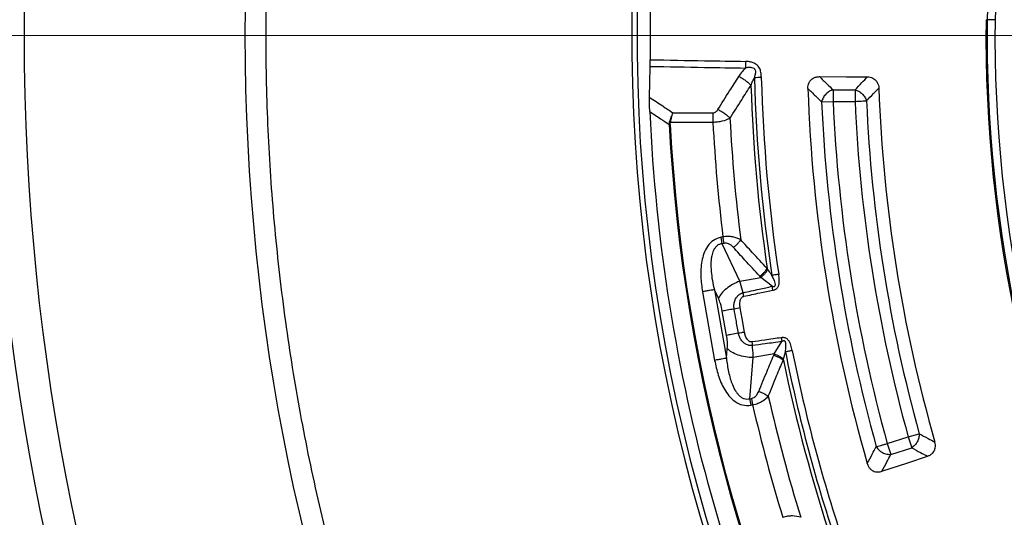
# Model space of a CAD drawing. Units: millimetres. Extents: x 300 to 12304, y 300 to 8610.
# Drawn here: x 3630 to 3815, y 1761 to 1854 of the extents above; entities that cross this region are included whole.
import ezdxf

# ---------------------------------------------------------------- set-up
doc = ezdxf.new("R2010")
doc.units = ezdxf.units.MM
doc.header["$LTSCALE"] = 30
doc.linetypes.add('CENTER', pattern=[10.16, 6.35, -1.27, 1.27, -1.27])

# ---------------------------------------------------------------- blocks, each defined once
blk = doc.blocks.new('SW_CENTERMARKSYMBOL_0')
at = {"color": 0, "linetype": 'Continuous', "lineweight": 18}
blk.add_line((-5, 0), (-441.5, 0), dxfattribs=at)

msp = doc.modelspace()

# ---------------------------------------------------------------- linework, layer by layer
at = {"color": 7, "linetype": 'Continuous', "lineweight": 25}
for p, q in [((3811.86, 1854.39), (3812.06, 1854.39)), ((3783.08, 1841.2), (3787.2, 1841.2)), ((3783.08, 1841.2), (3783.08, 1839.03)), ((3787.2, 1841.2), (3787.2, 1839.03)), ((3780.92, 1838.94), (3783.08, 1839.03)), ((3783.08, 1839.03), (3787.2, 1839.03)), ((3752.95, 1836.86), (3760.45, 1836.86)), ((3760.45, 1836.86), (3760.45, 1835.11)), ((3752.22, 1834.68), (3752.3, 1835.16)), ((3752.3, 1835.16), (3752.45, 1835.11)), ((3752.45, 1835.11), (3760.45, 1835.11)), ((3762.35, 1813.53), (3762.01, 1813.47)), ((3762.22, 1812.24), (3762.01, 1813.47)), ((3762.56, 1812.3), (3762.22, 1812.24)), ((3765.51, 1805.21), (3762.22, 1812.24)), ((3765.51, 1805.21), (3769.46, 1805.9)), ((3766.13, 1803), (3765.51, 1805.21)), ((3771.6, 1804.22), (3769.46, 1805.9)), ((3758.49, 1803.19), (3760.77, 1790.28)), ((3761.48, 1801.96), (3760.72, 1803.58)), ((3760.72, 1803.58), (3763, 1790.68)), ((3771.75, 1803.49), (3771.6, 1804.22)), ((3763.03, 1794.98), (3762.22, 1799.55)), ((3763, 1790.68), (3763.16, 1792.46)), ((3767.79, 1793.75), (3767.88, 1793.07)), ((3772, 1791.49), (3773.43, 1793.8)), ((3767.37, 1783.06), (3768.05, 1790.79)), ((3772, 1791.49), (3768.05, 1790.79)), ((3767.37, 1783.06), (3767.71, 1783.12)), ((3767.71, 1783.12), (3767.93, 1781.89)), ((3767.59, 1781.83), (3767.93, 1781.89)), ((3793.28, 1774.62), (3797.2, 1775.89)), ((3797.2, 1775.89), (3799.28, 1776.47)), ((3797.2, 1775.89), (3797.87, 1773.83)), ((3793.28, 1774.62), (3793.95, 1772.56)), ((3793.95, 1772.56), (3797.87, 1773.83))]:
    msp.add_line(p, q, dxfattribs=at)
at = {"color": 7, "linetype": 'CENTER', "lineweight": 18}
msp.add_line((5647.31, 1851.44), (839.98, 1851.44), dxfattribs=at)
at = {"color": 7, "linetype": 'Continuous', "lineweight": 25, "flags": 128}
for points in [[(3813.56, 1854.38), (3813.28, 1854.38), (3813, 1854.38), (3812.75, 1854.38), (3812.53, 1854.39), (3812.34, 1854.39), (3812.2, 1854.39), (3812.1, 1854.39), (3812.06, 1854.39)], [(3780.5, 1843.68), (3785.62, 1843.65), (3789.53, 1843.63)], [(3766.4, 1795.58), (3765.95, 1798.13), (3765.59, 1800.15)], [(3792.27, 1769.41), (3797.12, 1771.01), (3800.84, 1772.24)]]:
    msp.add_lwpolyline(points, dxfattribs=at)
at = {"color": 7, "linetype": 'Continuous', "lineweight": 25}
for radius in [445, 439, 397.43]:
    msp.add_circle((4069.87, 1851.44), radius, dxfattribs=at)
for centre, radius, start, end in [((4069.87, 1851.44), 324.7, 108.239, 233.2294), ((4069.87, 1851.44), 323.7, 108.239, 233.2294), ((3825.38, 1854.24), 13.32, 87, 179.344), ((3825.38, 1854.24), 11.83, 87, 179.344), ((4069.87, 1851.44), 321.24, 179.183, 180.817), ((4069.87, 1851.44), 258.03, 179.344, 205.656), ((4069.87, 1851.44), 257.82, 179.344, 205.656), ((4069.87, 1851.44), 256.33, 179.344, 205.656), ((4069.87, 1851.44), 301.71, 181.513, 188.6096), ((4069.87, 1851.44), 300.41, 181.513, 188.6096), ((4069.87, 1851.44), 302.4, 181.7834, 188.3419), ((4069.87, 1851.44), 291.71, 181.9626, 196.0374), ((4069.87, 1851.44), 278.36, 182.0402, 195.9598), ((4069.87, 1851.44), 289.22, 182.4773, 195.5227), ((4069.87, 1851.44), 287.06, 182.4773, 195.5227), ((4069.87, 1851.44), 282.94, 182.5133, 195.4867), ((4069.87, 1851.44), 280.78, 182.5133, 195.4867), ((4069.87, 1851.44), 321.62, 182.5538, 208.6479), ((4069.87, 1851.44), 317.9, 183.0206, 208.6479), ((4069.87, 1851.44), 309.85, 183.0211, 187.0285), ((4069.87, 1851.44), 306.6, 182.9145, 187.2069), ((4069.87, 1851.44), 318.09, 183.0206, 208.6479), ((4069.87, 1851.44), 300.41, 191.3904, 198.6096), ((4069.87, 1851.44), 302.4, 191.6581, 198.3419), ((4069.87, 1851.44), 301.71, 191.3904, 198.6096), ((4069.87, 1851.44), 306.6, 192.7931, 197.2069), ((4069.87, 1851.44), 309.85, 192.9715, 197.0285)]:
    msp.add_arc(centre, radius, start, end, dxfattribs=at)
for points, knots in [([(4179.32, 2229.5), (4173.68, 2231.05), (4162.4, 2234.16), (4145.24, 2237.86), (4127.94, 2240.85), (4110.53, 2243.05), (4093.03, 2244.47), (4075.49, 2245.11), (4057.93, 2244.97), (4040.4, 2244.05), (4022.93, 2242.34), (4005.55, 2239.86), (3988.3, 2236.61), (3971.21, 2232.59), (3954.32, 2227.82), (3937.66, 2222.29), (3921.26, 2216.03), (3905.15, 2209.04), (3889.38, 2201.34), (3873.96, 2192.95), (3858.93, 2183.88), (3844.32, 2174.14), (3830.16, 2163.77), (3816.48, 2152.77), (3803.3, 2141.18), (3790.65, 2129.01), (3778.55, 2116.29), (3767.03, 2103.04), (3756.12, 2089.29), (3745.83, 2075.07), (3736.18, 2060.4), (3727.2, 2045.32), (3718.9, 2029.85), (3711.3, 2014.03), (3704.4, 1997.88), (3698.24, 1981.44), (3692.81, 1964.75), (3688.14, 1947.83), (3684.22, 1930.72), (3681.07, 1913.45), (3678.69, 1896.06), (3677.09, 1878.57), (3676.27, 1861.04), (3676.24, 1843.48), (3676.98, 1825.94), (3678.51, 1808.46), (3680.82, 1791.05), (3683.89, 1773.77), (3687.74, 1756.64), (3692.34, 1739.7), (3697.7, 1722.99), (3703.8, 1706.52), (3710.62, 1690.35), (3718.16, 1674.5), (3726.4, 1658.99), (3735.32, 1643.87), (3744.9, 1629.17), (3755.13, 1614.9), (3765.99, 1601.11), (3777.45, 1587.81), (3789.49, 1575.04), (3802.09, 1562.82), (3815.22, 1551.17), (3828.86, 1540.11), (3842.98, 1529.68), (3857.55, 1519.88), (3872.54, 1510.75), (3887.92, 1502.29), (3903.67, 1494.53), (3919.74, 1487.48), (3936.11, 1481.15), (3952.75, 1475.55), (3969.63, 1470.7), (3986.7, 1466.61), (4003.93, 1463.29), (4021.3, 1460.74), (4038.77, 1458.96), (4056.29, 1457.96), (4073.85, 1457.75), (4091.39, 1458.32), (4108.89, 1459.67), (4126.32, 1461.8), (4143.63, 1464.7), (4160.8, 1468.37), (4177.78, 1472.81), (4194.55, 1477.99), (4211.08, 1483.92), (4227.32, 1490.58), (4243.25, 1497.96), (4258.83, 1506.04), (4274.04, 1514.81), (4288.84, 1524.24), (4303.21, 1534.33), (4317.12, 1545.05), (4330.53, 1556.37), (4343.42, 1568.29), (4355.77, 1580.76), (4367.55, 1593.77), (4378.74, 1607.3), (4389.32, 1621.31), (4399.26, 1635.78), (4408.55, 1650.68), (4417.16, 1665.97), (4425.08, 1681.64), (4432.3, 1697.64), (4438.79, 1713.95), (4444.55, 1730.53), (4449.57, 1747.36), (4453.83, 1764.38), (4457.33, 1781.59), (4460.06, 1798.93), (4462.01, 1816.37), (4463.22, 1833.89), (4463.37, 1845.59), (4463.45, 1851.44)], [0, 0, 0, 0, 0.0089282, 0.0178578, 0.0267849, 0.0357148, 0.0446421, 0.0535716, 0.0625, 0.0714282, 0.0803578, 0.0892849, 0.0982149, 0.1071421, 0.1160716, 0.125, 0.1339281, 0.1428577, 0.1517848, 0.1607147, 0.1696419, 0.1785714, 0.1874998, 0.1964279, 0.2053575, 0.2142847, 0.2232146, 0.2321418, 0.2410713, 0.2499997, 0.2589279, 0.2678575, 0.2767846, 0.2857146, 0.2946418, 0.3035713, 0.3124997, 0.3214279, 0.3303575, 0.3392846, 0.3482145, 0.3571418, 0.3660712, 0.3749996, 0.3839278, 0.3928574, 0.4017846, 0.4107145, 0.4196417, 0.4285712, 0.4374996, 0.4464278, 0.4553574, 0.4642846, 0.4732145, 0.4821418, 0.4910712, 0.4999997, 0.5089278, 0.5178574, 0.5267846, 0.5357146, 0.5446418, 0.5535714, 0.5624998, 0.571428, 0.5803576, 0.5892847, 0.5982147, 0.6071419, 0.6160713, 0.6249998, 0.6339279, 0.6428575, 0.6517846, 0.6607146, 0.6696418, 0.6785713, 0.6874997, 0.6964278, 0.7053574, 0.7142845, 0.7232144, 0.7321416, 0.7410711, 0.7499995, 0.7589277, 0.7678573, 0.7767844, 0.7857144, 0.7946416, 0.8035712, 0.8124996, 0.8214278, 0.8303573, 0.8392845, 0.8482144, 0.8571417, 0.8660711, 0.8749995, 0.8839277, 0.8928573, 0.9017844, 0.9107144, 0.9196416, 0.9285711, 0.9374995, 0.9464277, 0.9553572, 0.9642843, 0.9732143, 0.9821415, 0.9910713, 1, 1, 1, 1]), ([(3748.65, 1845.61), (3748.66, 1845.81), (3748.67, 1846.2), (3748.67, 1846.64), (3748.66, 1846.86)], [0, 0, 0, 0, 0.500108, 1, 1, 1, 1]), ([(3748.66, 1846.86), (3752.07, 1846.8), (3758.05, 1846.69), (3764.03, 1846.59), (3766.61, 1846.55)], [0, 0, 0, 0, 0.568792, 1, 1, 1, 1]), ([(3766.61, 1846.55), (3766.61, 1846.33), (3766.6, 1845.89), (3766.59, 1845.5), (3766.59, 1845.3)], [0, 0, 0, 0, 0.5, 1, 1, 1, 1]), ([(3769.57, 1843.51), (3769.55, 1843.77), (3769.53, 1844.29), (3769.35, 1845.12), (3768.92, 1845.75), (3768.33, 1846.17), (3767.87, 1846.35), (3767.45, 1846.46), (3767.19, 1846.51), (3766.97, 1846.53), (3766.8, 1846.54), (3766.68, 1846.55), (3766.61, 1846.55)], [0, 0, 0, 0, 0.160791, 0.325568, 0.518801, 0.619187, 0.768242, 0.819431, 0.891993, 0.929834, 0.955409, 1, 1, 1, 1]), ([(3748.52, 1839.8), (3748.54, 1840.88), (3748.57, 1842.82), (3748.63, 1844.76), (3748.65, 1845.61)], [0, 0, 0, 0, 0.560042, 1, 1, 1, 1]), ([(3748.65, 1845.61), (3752.05, 1845.55), (3758.03, 1845.44), (3764.01, 1845.34), (3766.59, 1845.3)], [0, 0, 0, 0, 0.568796, 1, 1, 1, 1]), ([(3765.33, 1843.71), (3765.54, 1844.02), (3765.92, 1844.57), (3766.38, 1845.08), (3766.59, 1845.3)], [0, 0, 0, 0, 0.557092, 1, 1, 1, 1]), ([(3768.26, 1843.47), (3768.33, 1843.69), (3768.45, 1844.1), (3768.55, 1844.62), (3768.44, 1844.95), (3768.33, 1845.1), (3768.13, 1845.25), (3767.82, 1845.36), (3767.4, 1845.4), (3767.05, 1845.38), (3766.77, 1845.34), (3766.64, 1845.31), (3766.59, 1845.3)], [0, 0, 0, 0, 0.199432, 0.367961, 0.442945, 0.482775, 0.527971, 0.654001, 0.759021, 0.885851, 0.952572, 1, 1, 1, 1]), ([(3761.39, 1837.49), (3762.12, 1838.65), (3763.43, 1840.73), (3764.75, 1842.8), (3765.33, 1843.71)], [0, 0, 0, 0, 0.560456, 1, 1, 1, 1]), ([(3765.33, 1843.71), (3765.55, 1843.6), (3765.98, 1843.38), (3766.59, 1842.96), (3767.15, 1842.51), (3767.46, 1842.19), (3767.61, 1842.03)], [0, 0, 0, 0, 0.25, 0.5, 0.75, 1, 1, 1, 1]), ([(3767.61, 1842.03), (3767.71, 1842.29), (3767.9, 1842.78), (3768.15, 1843.25), (3768.26, 1843.47)], [0, 0, 0, 0, 0.527548, 1, 1, 1, 1]), ([(3778.33, 1841.45), (3778.33, 1841.64), (3778.34, 1842.02), (3778.54, 1842.6), (3778.87, 1843.07), (3779.34, 1843.42), (3779.88, 1843.64), (3780.29, 1843.67), (3780.5, 1843.68)], [0, 0, 0, 0, 0.1638534, 0.320249, 0.5153539, 0.6486566, 0.8191768, 1, 1, 1, 1]), ([(3780.5, 1843.68), (3780.98, 1843.21), (3781.84, 1842.39), (3782.7, 1841.56), (3783.08, 1841.2)], [0, 0, 0, 0, 0.5601121, 1, 1, 1, 1]), ([(3787.2, 1841.2), (3787.63, 1841.65), (3788.41, 1842.46), (3789.19, 1843.27), (3789.53, 1843.63)], [0, 0, 0, 0, 0.560099, 1, 1, 1, 1]), ([(3789.53, 1843.63), (3789.72, 1843.62), (3790.07, 1843.6), (3790.56, 1843.42), (3791.03, 1843.11), (3791.4, 1842.65), (3791.63, 1842.09), (3791.67, 1841.71), (3791.69, 1841.53)], [0, 0, 0, 0, 0.163425, 0.319167, 0.45965, 0.664718, 0.837178, 1, 1, 1, 1]), ([(3763.67, 1835.85), (3764.4, 1837.01), (3765.7, 1839.07), (3767.03, 1841.13), (3767.61, 1842.03)], [0, 0, 0, 0, 0.56047, 1, 1, 1, 1]), ([(3778.33, 1841.45), (3778.81, 1840.98), (3779.67, 1840.14), (3780.54, 1839.31), (3780.92, 1838.94)], [0, 0, 0, 0, 0.560108, 1, 1, 1, 1]), ([(3789.36, 1839.13), (3789.79, 1839.58), (3790.57, 1840.38), (3791.34, 1841.18), (3791.69, 1841.53)], [0, 0, 0, 0, 0.560103, 1, 1, 1, 1]), ([(3748.56, 1837.11), (3748.55, 1837.58), (3748.51, 1838.53), (3748.52, 1839.38), (3748.52, 1839.8)], [0, 0, 0, 0, 0.499361, 1, 1, 1, 1]), ([(3748.52, 1839.8), (3749.35, 1839.25), (3750.82, 1838.27), (3752.3, 1837.29), (3752.95, 1836.86)], [0, 0, 0, 0, 0.5598361, 1, 1, 1, 1]), ([(3748.56, 1837.11), (3749.25, 1836.66), (3750.46, 1835.84), (3751.68, 1835.04), (3752.22, 1834.68)], [0, 0, 0, 0, 0.55986, 1, 1, 1, 1]), ([(3752.3, 1835.16), (3752.4, 1835.46), (3752.61, 1836.06), (3752.84, 1836.59), (3752.95, 1836.86)], [0, 0, 0, 0, 0.499837, 1, 1, 1, 1]), ([(3752.45, 1835.11), (3752.52, 1835.37), (3752.68, 1835.98), (3752.85, 1836.54), (3752.95, 1836.86)], [0, 0, 0, 0, 0.4178069, 1, 1, 1, 1]), ([(3760.45, 1836.86), (3760.55, 1836.87), (3760.77, 1836.9), (3761.12, 1837.11), (3761.29, 1837.34), (3761.39, 1837.49)], [0, 0, 0, 0, 0.248303, 0.515886, 1, 1, 1, 1]), ([(3761.39, 1837.49), (3761.61, 1837.38), (3762.03, 1837.17), (3762.65, 1836.76), (3763.21, 1836.32), (3763.52, 1836.01), (3763.67, 1835.85)], [0, 0, 0, 0, 0.25, 0.5, 0.75, 1, 1, 1, 1]), ([(3752.4, 1834.69), (3752.4, 1834.77), (3752.4, 1834.91), (3752.43, 1835.05), (3752.45, 1835.11)], [0, 0, 0, 0, 0.565896, 1, 1, 1, 1]), ([(3760.45, 1835.11), (3760.75, 1835.13), (3761.35, 1835.17), (3762.51, 1835.38), (3763.21, 1835.66), (3763.67, 1835.85)], [0, 0, 0, 0, 0.251189, 0.506294, 1, 1, 1, 1]), ([(3762.01, 1813.47), (3761.49, 1813.31), (3760.47, 1812.99), (3759.38, 1811.78), (3758.71, 1810.4), (3758.22, 1808.48), (3758.09, 1806.04), (3758.36, 1804.14), (3758.49, 1803.19)], [0, 0, 0, 0, 0.133367, 0.264961, 0.392607, 0.517088, 0.760364, 1, 1, 1, 1]), ([(3765.69, 1812.98), (3765.22, 1813.18), (3764.49, 1813.5), (3763.28, 1813.62), (3762.66, 1813.56), (3762.35, 1813.53)], [0, 0, 0, 0, 0.490298, 0.748861, 1, 1, 1, 1]), ([(3764.3, 1811.54), (3764.43, 1811.64), (3764.71, 1811.85), (3765.09, 1812.21), (3765.43, 1812.59), (3765.61, 1812.85), (3765.69, 1812.98)], [0, 0, 0, 0, 0.25, 0.5, 0.75, 1, 1, 1, 1]), ([(3770.66, 1807.57), (3769.73, 1808.57), (3768.06, 1810.37), (3766.42, 1812.18), (3765.69, 1812.98)], [0, 0, 0, 0, 0.559533, 1, 1, 1, 1]), ([(3762.22, 1812.24), (3762.04, 1812.21), (3761.69, 1812.15), (3761.22, 1811.87), (3760.91, 1811.54), (3760.7, 1811.24), (3760.44, 1810.75), (3760.24, 1810.1), (3760.12, 1809.3), (3760.05, 1808.32), (3760.1, 1806.98), (3760.33, 1805.3), (3760.59, 1804.16), (3760.72, 1803.58)], [0, 0, 0, 0, 0.055554, 0.11007, 0.16408, 0.193302, 0.224377, 0.335232, 0.400526, 0.472874, 0.638452, 0.816007, 1, 1, 1, 1]), ([(3764.3, 1811.54), (3764.16, 1811.68), (3763.9, 1811.94), (3763.45, 1812.2), (3762.99, 1812.33), (3762.7, 1812.31), (3762.56, 1812.3)], [0, 0, 0, 0, 0.304595, 0.589055, 0.79818, 1, 1, 1, 1]), ([(3769.27, 1806.1), (3768.34, 1807.11), (3766.67, 1808.92), (3765.02, 1810.74), (3764.3, 1811.54)], [0, 0, 0, 0, 0.559542, 1, 1, 1, 1]), ([(3769.27, 1806.1), (3769.41, 1806.21), (3769.68, 1806.42), (3770.06, 1806.78), (3770.4, 1807.17), (3770.58, 1807.44), (3770.66, 1807.57)], [0, 0, 0, 0, 0.25, 0.5, 0.75, 1, 1, 1, 1]), ([(3769.46, 1805.9), (3769.59, 1806.01), (3769.85, 1806.22), (3770.21, 1806.59), (3770.54, 1806.97), (3770.71, 1807.23), (3770.8, 1807.36)], [0, 0, 0, 0, 0.25, 0.5, 0.75, 1, 1, 1, 1]), ([(3770.8, 1807.36), (3770.78, 1807.4), (3770.73, 1807.47), (3770.69, 1807.53), (3770.66, 1807.57)], [0, 0, 0, 0, 0.496034, 1, 1, 1, 1]), ([(3771.56, 1806.27), (3771.43, 1806.46), (3771.17, 1806.83), (3770.92, 1807.19), (3770.8, 1807.36)], [0, 0, 0, 0, 0.512944, 1, 1, 1, 1]), ([(3769.46, 1805.9), (3769.42, 1805.94), (3769.36, 1806.01), (3769.3, 1806.07), (3769.27, 1806.1)], [0, 0, 0, 0, 0.560272, 1, 1, 1, 1]), ([(3771.6, 1804.22), (3771.65, 1804.21), (3771.73, 1804.19), (3771.86, 1804.19), (3771.96, 1804.19), (3772.06, 1804.22), (3772.13, 1804.27), (3772.17, 1804.33), (3772.22, 1804.42), (3772.23, 1804.85), (3771.95, 1805.48), (3771.68, 1806.02), (3771.56, 1806.27)], [0, 0, 0, 0, 0.061317, 0.090672, 0.14223, 0.173529, 0.204053, 0.229116, 0.252338, 0.321552, 0.682627, 1, 1, 1, 1]), ([(3771.75, 1803.49), (3771.82, 1803.51), (3771.93, 1803.53), (3772.11, 1803.6), (3772.26, 1803.67), (3772.45, 1803.79), (3772.62, 1803.95), (3772.75, 1804.16), (3772.94, 1804.63), (3772.98, 1805.43), (3772.89, 1806.13), (3772.85, 1806.47)], [0, 0, 0, 0, 0.063126, 0.095714, 0.158859, 0.202138, 0.285768, 0.350514, 0.407604, 0.708717, 1, 1, 1, 1]), ([(3766.13, 1803), (3767.14, 1803.23), (3768.96, 1803.64), (3770.79, 1804.04), (3771.6, 1804.22)], [0, 0, 0, 0, 0.555377, 1, 1, 1, 1]), ([(3766.27, 1802.34), (3767.28, 1802.55), (3769.11, 1802.94), (3770.94, 1803.32), (3771.75, 1803.49)], [0, 0, 0, 0, 0.555361, 1, 1, 1, 1]), ([(3762.22, 1799.55), (3762.12, 1800.04), (3761.94, 1800.9), (3761.62, 1801.64), (3761.48, 1801.96)], [0, 0, 0, 0, 0.557486, 1, 1, 1, 1]), ([(3764.45, 1799.94), (3764.43, 1800.16), (3764.37, 1800.61), (3764.49, 1801.34), (3764.76, 1801.98), (3765.2, 1802.54), (3765.64, 1802.84), (3765.99, 1802.97), (3766.1, 1802.99), (3766.13, 1803)], [0, 0, 0, 0, 0.171253, 0.352948, 0.569334, 0.710952, 0.910877, 0.976268, 1, 1, 1, 1]), ([(3765.59, 1800.15), (3765.56, 1800.4), (3765.49, 1800.93), (3765.57, 1801.55), (3765.76, 1801.96), (3765.91, 1802.16), (3766.08, 1802.27), (3766.19, 1802.32), (3766.25, 1802.33), (3766.27, 1802.34)], [0, 0, 0, 0, 0.311918, 0.640899, 0.734625, 0.850448, 0.931527, 0.970099, 1, 1, 1, 1]), ([(3765.26, 1795.37), (3765.11, 1796.23), (3764.84, 1797.75), (3764.57, 1799.27), (3764.45, 1799.94)], [0, 0, 0, 0, 0.559999, 1, 1, 1, 1]), ([(3763.16, 1792.46), (3763.18, 1792.92), (3763.22, 1793.72), (3763.09, 1794.6), (3763.03, 1794.98)], [0, 0, 0, 0, 0.561563, 1, 1, 1, 1]), ([(3767.88, 1793.07), (3767.85, 1793.07), (3767.8, 1793.07), (3767.73, 1793.06), (3767.64, 1793.06), (3767.51, 1793.06), (3767.34, 1793.08), (3767.08, 1793.14), (3766.72, 1793.27), (3766.23, 1793.58), (3765.76, 1794.08), (3765.41, 1794.72), (3765.31, 1795.16), (3765.26, 1795.37)], [0, 0, 0, 0, 0.0229551, 0.038561, 0.0592197, 0.0904902, 0.1364785, 0.1983501, 0.2938738, 0.4348244, 0.6486504, 0.8301163, 1, 1, 1, 1]), ([(3767.79, 1793.75), (3767.76, 1793.75), (3767.7, 1793.74), (3767.6, 1793.74), (3767.5, 1793.76), (3767.35, 1793.82), (3767.17, 1793.93), (3766.86, 1794.25), (3766.57, 1794.81), (3766.46, 1795.32), (3766.4, 1795.58)], [0, 0, 0, 0, 0.029549, 0.069553, 0.119327, 0.154559, 0.268596, 0.362668, 0.689602, 1, 1, 1, 1]), ([(3773.33, 1794.54), (3772.29, 1794.39), (3770.44, 1794.12), (3768.59, 1793.86), (3767.79, 1793.75)], [0, 0, 0, 0, 0.564666, 1, 1, 1, 1]), ([(3775.38, 1792.11), (3775.3, 1792.45), (3775.15, 1793.14), (3774.84, 1793.88), (3774.49, 1794.25), (3774.3, 1794.4), (3774.09, 1794.5), (3773.86, 1794.55), (3773.69, 1794.56), (3773.55, 1794.56), (3773.44, 1794.55), (3773.37, 1794.54), (3773.33, 1794.54)], [0, 0, 0, 0, 0.2914815, 0.5937793, 0.651123, 0.7158639, 0.7993475, 0.843737, 0.9086785, 0.9394993, 0.9630487, 1, 1, 1, 1]), ([(3773.33, 1794.54), (3773.35, 1794.41), (3773.38, 1794.16), (3773.42, 1793.92), (3773.43, 1793.8)], [0, 0, 0, 0, 0.500001, 1, 1, 1, 1]), ([(3774.1, 1791.86), (3774.14, 1792.21), (3774.2, 1792.81), (3774.22, 1793.5), (3774.09, 1793.82), (3774.01, 1793.9), (3773.95, 1793.94), (3773.87, 1793.96), (3773.76, 1793.95), (3773.66, 1793.92), (3773.58, 1793.88), (3773.51, 1793.85), (3773.46, 1793.82), (3773.43, 1793.8)], [0, 0, 0, 0, 0.400703, 0.679807, 0.748885, 0.772074, 0.797205, 0.827577, 0.859809, 0.91322, 0.941148, 0.963468, 1, 1, 1, 1]), ([(3773.43, 1793.8), (3772.39, 1793.66), (3770.54, 1793.42), (3768.69, 1793.18), (3767.88, 1793.07)], [0, 0, 0, 0, 0.564649, 1, 1, 1, 1]), ([(3768.05, 1790.79), (3768.03, 1791.2), (3768, 1791.94), (3767.91, 1792.73), (3767.88, 1793.07)], [0, 0, 0, 0, 0.559606, 1, 1, 1, 1]), ([(3760.77, 1790.28), (3760.97, 1789.35), (3761.37, 1787.47), (3762.33, 1785.22), (3763.44, 1783.58), (3764.54, 1782.51), (3765.97, 1781.75), (3767.05, 1781.8), (3767.59, 1781.83)], [0, 0, 0, 0, 0.239836, 0.483025, 0.607412, 0.735006, 0.866673, 1, 1, 1, 1]), ([(3763, 1790.68), (3763.05, 1790.23), (3763.15, 1789.38), (3763.39, 1788.09), (3763.69, 1786.88), (3764.11, 1785.66), (3764.56, 1784.73), (3765.02, 1784.07), (3765.38, 1783.65), (3765.8, 1783.3), (3766.3, 1783.06), (3766.84, 1782.96), (3767.19, 1783.03), (3767.37, 1783.06)], [0, 0, 0, 0, 0.140582, 0.266121, 0.406098, 0.527286, 0.664704, 0.723279, 0.775693, 0.835958, 0.889982, 0.944487, 1, 1, 1, 1]), ([(3769.08, 1784.42), (3769.6, 1785.7), (3770.52, 1787.97), (3771.47, 1790.24), (3771.89, 1791.24)], [0, 0, 0, 0, 0.560458, 1, 1, 1, 1]), ([(3770.88, 1783.55), (3771.4, 1784.82), (3772.33, 1787.08), (3773.28, 1789.34), (3773.7, 1790.33)], [0, 0, 0, 0, 0.560468, 1, 1, 1, 1]), ([(3771.89, 1791.24), (3771.91, 1791.28), (3771.95, 1791.37), (3771.98, 1791.45), (3772, 1791.49)], [0, 0, 0, 0, 0.559725, 1, 1, 1, 1]), ([(3771.89, 1791.24), (3772.06, 1791.18), (3772.38, 1791.08), (3772.87, 1790.86), (3773.32, 1790.62), (3773.57, 1790.43), (3773.7, 1790.33)], [0, 0, 0, 0, 0.25, 0.5, 0.75, 1, 1, 1, 1]), ([(3772, 1791.49), (3772.16, 1791.43), (3772.48, 1791.32), (3772.94, 1791.1), (3773.39, 1790.85), (3773.64, 1790.67), (3773.76, 1790.57)], [0, 0, 0, 0, 0.25, 0.5, 0.75, 1, 1, 1, 1]), ([(3773.7, 1790.33), (3773.71, 1790.37), (3773.73, 1790.45), (3773.75, 1790.53), (3773.76, 1790.57)], [0, 0, 0, 0, 0.503966, 1, 1, 1, 1]), ([(3773.76, 1790.57), (3773.82, 1790.81), (3773.93, 1791.23), (3774.05, 1791.67), (3774.1, 1791.86)], [0, 0, 0, 0, 0.559933, 1, 1, 1, 1]), ([(3767.71, 1783.12), (3767.88, 1783.17), (3768.24, 1783.28), (3768.74, 1783.74), (3768.95, 1784.16), (3769.08, 1784.42)], [0, 0, 0, 0, 0.257671, 0.530304, 1, 1, 1, 1]), ([(3767.93, 1781.89), (3768.27, 1781.98), (3768.95, 1782.16), (3770.01, 1782.71), (3770.56, 1783.24), (3770.88, 1783.55)], [0, 0, 0, 0, 0.28665, 0.569241, 1, 1, 1, 1]), ([(3769.08, 1784.42), (3769.24, 1784.37), (3769.57, 1784.27), (3770.05, 1784.07), (3770.5, 1783.82), (3770.76, 1783.64), (3770.88, 1783.55)], [0, 0, 0, 0, 0.25, 0.5, 0.75, 1, 1, 1, 1]), ([(3799.28, 1776.47), (3799.84, 1776.18), (3800.82, 1775.65), (3801.81, 1775.13), (3802.24, 1774.9)], [0, 0, 0, 0, 0.560104, 1, 1, 1, 1]), ([(3789.51, 1770.85), (3789.82, 1771.45), (3790.38, 1772.51), (3790.95, 1773.57), (3791.2, 1774.04)], [0, 0, 0, 0, 0.560109, 1, 1, 1, 1]), ([(3797.87, 1773.83), (3798.42, 1773.53), (3799.41, 1773), (3800.4, 1772.47), (3800.84, 1772.24)], [0, 0, 0, 0, 0.5601, 1, 1, 1, 1]), ([(3800.84, 1772.24), (3801.01, 1772.31), (3801.34, 1772.44), (3801.75, 1772.76), (3802.1, 1773.2), (3802.32, 1773.75), (3802.36, 1774.36), (3802.28, 1774.73), (3802.24, 1774.9)], [0, 0, 0, 0, 0.163474, 0.319167, 0.459651, 0.664719, 0.837178, 1, 1, 1, 1]), ([(3792.27, 1769.41), (3792.58, 1769.99), (3793.14, 1771.05), (3793.7, 1772.1), (3793.95, 1772.56)], [0, 0, 0, 0, 0.560113, 1, 1, 1, 1]), ([(3789.51, 1770.85), (3789.57, 1770.67), (3789.7, 1770.31), (3790.06, 1769.82), (3790.53, 1769.48), (3791.09, 1769.29), (3791.66, 1769.25), (3792.06, 1769.35), (3792.27, 1769.41)], [0, 0, 0, 0, 0.1638824, 0.3202512, 0.5153565, 0.6486594, 0.8192293, 1, 1, 1, 1]), ([(3776.99, 1760.74), (3776.49, 1760.86), (3775.71, 1761.05), (3774.51, 1760.96), (3773.9, 1760.79), (3773.6, 1760.7)], [0, 0, 0, 0, 0.490298, 0.748861, 1, 1, 1, 1])]:
    msp.add_open_spline(points, degree=3, knots=knots, dxfattribs=at)
for points in [[(3769.57, 1843.51), (3769.34, 1843.5), (3768.88, 1843.49), (3768.47, 1843.48), (3768.26, 1843.47)], [(3783.08, 1841.2), (3782.83, 1841.11), (3782.33, 1840.93), (3781.67, 1840.38), (3781.15, 1839.7), (3780.99, 1839.19), (3780.92, 1838.94)], [(3787.2, 1841.2), (3787.44, 1841.12), (3787.92, 1840.96), (3788.57, 1840.47), (3789.09, 1839.84), (3789.27, 1839.37), (3789.36, 1839.13)], [(3787.2, 1839.03), (3787.41, 1839.04), (3787.85, 1839.06), (3788.46, 1839.09), (3788.99, 1839.11), (3789.24, 1839.12), (3789.36, 1839.13)], [(3752.22, 1834.68), (3752.25, 1834.68), (3752.31, 1834.68), (3752.37, 1834.69), (3752.4, 1834.69)], [(3762.56, 1812.3), (3762.53, 1812.49), (3762.46, 1812.88), (3762.38, 1813.31), (3762.35, 1813.53)], [(3765.51, 1805.21), (3765.05, 1805.01), (3764.14, 1804.6), (3762.94, 1803.77), (3761.98, 1802.86), (3761.65, 1802.26), (3761.48, 1801.96)], [(3772.85, 1806.47), (3772.62, 1806.44), (3772.17, 1806.37), (3771.76, 1806.31), (3771.56, 1806.27)], [(3760.72, 1803.58), (3760.61, 1803.56), (3760.38, 1803.52), (3759.83, 1803.43), (3759.19, 1803.31), (3758.72, 1803.23), (3758.49, 1803.19)], [(3766.27, 1802.34), (3766.25, 1802.45), (3766.2, 1802.67), (3766.15, 1802.89), (3766.13, 1803)], [(3764.45, 1799.94), (3763.98, 1799.86), (3763.05, 1799.7), (3762.5, 1799.6), (3762.22, 1799.55)], [(3765.59, 1800.15), (3765.4, 1800.11), (3765, 1800.04), (3764.63, 1799.98), (3764.45, 1799.94)], [(3765.26, 1795.37), (3764.79, 1795.29), (3763.85, 1795.13), (3763.31, 1795.03), (3763.03, 1794.98)], [(3766.4, 1795.58), (3766.2, 1795.54), (3765.8, 1795.47), (3765.44, 1795.41), (3765.26, 1795.37)], [(3768.05, 1790.79), (3767.55, 1790.82), (3766.56, 1790.89), (3765.15, 1791.26), (3763.94, 1791.79), (3763.42, 1792.24), (3763.16, 1792.46)], [(3775.38, 1792.11), (3775.15, 1792.07), (3774.7, 1791.98), (3774.3, 1791.9), (3774.1, 1791.86)], [(3763, 1790.68), (3762.88, 1790.66), (3762.65, 1790.62), (3762.11, 1790.52), (3761.47, 1790.41), (3761, 1790.33), (3760.77, 1790.28)], [(3767.37, 1783.06), (3767.4, 1782.87), (3767.47, 1782.48), (3767.55, 1782.05), (3767.59, 1781.83)], [(3799.28, 1776.47), (3799.27, 1776.22), (3799.25, 1775.71), (3798.94, 1774.95), (3798.48, 1774.28), (3798.07, 1773.98), (3797.87, 1773.83)], [(3791.2, 1774.04), (3791.31, 1774.07), (3791.55, 1774.14), (3792.07, 1774.28), (3792.65, 1774.44), (3793.07, 1774.56), (3793.28, 1774.62)], [(3791.2, 1774.04), (3791.35, 1773.82), (3791.65, 1773.39), (3792.36, 1772.9), (3793.16, 1772.58), (3793.69, 1772.57), (3793.95, 1772.56)]]:
    msp.add_open_spline(points, degree=3, dxfattribs=at)

# ---------------------------------------------------------------- block references
at = {"color": 7, "linetype": 'Continuous', "lineweight": 0}
msp.add_blockref('SW_CENTERMARKSYMBOL_0', (4069.87, 1851.44), dxfattribs=at)

doc.saveas('drawing.dxf')
